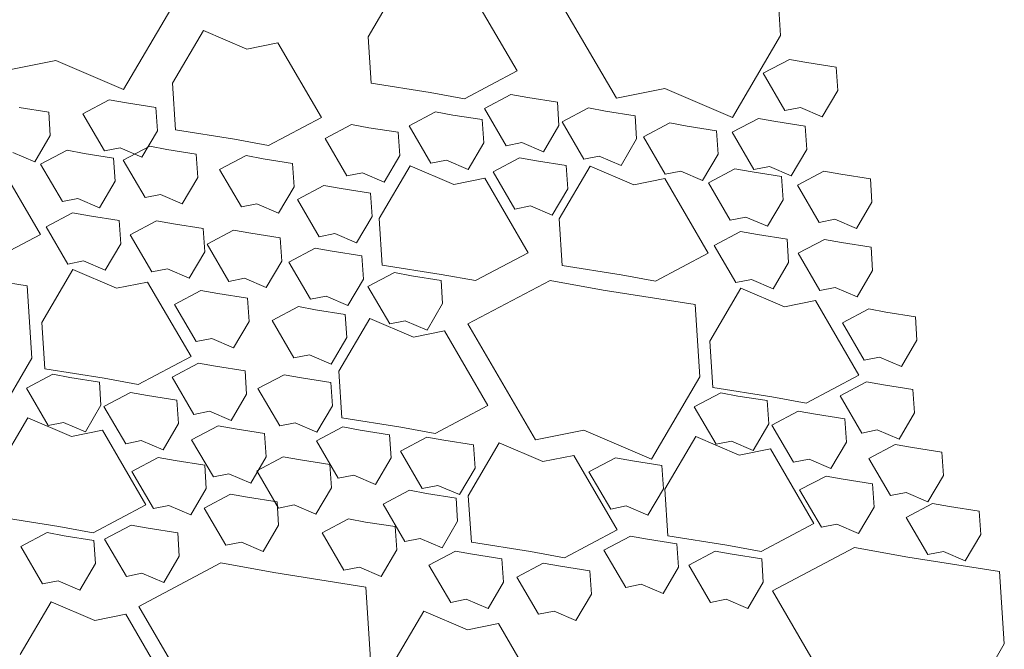
# Model space of a CAD drawing. Extents: x 8872 to 14813, y 3350 to 4917.
# Drawn here: x 13562 to 13566, y 3398 to 3401 of the extents above; entities that cross this region are included whole.
import ezdxf

# ---------------------------------------------------------------- set-up
doc = ezdxf.new("R2010")
doc.units = 0
doc.header["$MEASUREMENT"] = 0
doc.layers.add('HOLD', color=5, linetype='CONTINUOUS')
doc.layers.add('SDWGXL', color=9, linetype='CONTINUOUS', lineweight=13)

# ---------------------------------------------------------------- blocks, each defined once
blk = doc.blocks.new('GRAVEL')
at = {"layer": 'SDWGXL'}
for p, q in [((13401.6799, 3793.4547), (13401.6586, 3793.1345)), ((13402.3848, 3792.8569), (13402.6838, 3793.3693)), ((13403.4826, 3793.1286), (13403.3453, 3793.362)), ((13403.0156, 3793.3071), (13402.8233, 3792.9775)), ((13404.3507, 3793.258), (13404.5642, 3792.8951)), ((13401.6586, 3793.1345), (13401.8721, 3792.7715)), ((13404.2106, 3793.156), (13404.0183, 3793.0736)), ((13404.3479, 3792.9226), (13404.2106, 3793.156)), ((13403.4689, 3792.9226), (13403.4826, 3793.1286)), ((13403.8809, 3793.1011), (13403.6886, 3792.7716)), ((13404.0183, 3793.0736), (13403.8809, 3793.1011)), ((13401.5431, 3793.0148), (13401.4126, 3792.9942)), ((13401.6187, 3793.0285), (13401.5431, 3793.0148)), ((13401.7354, 3792.9668), (13401.6187, 3793.0285)), ((13404.5642, 3792.8951), (13404.8633, 3793.0232)), ((13404.8633, 3793.0232), (13405.0768, 3792.9805)), ((13401.4126, 3792.9942), (13401.4058, 3792.8912)), ((13401.6393, 3792.802), (13401.7354, 3792.9668)), ((13402.8233, 3792.9775), (13403.0568, 3792.854)), ((13403.2079, 3792.8814), (13403.4689, 3792.9226)), ((13404.3342, 3792.7167), (13404.3479, 3792.9226)), ((13401.4058, 3792.8912), (13401.4744, 3792.7745)), ((13401.8721, 3792.7715), (13402.1712, 3792.8996)), ((13402.1712, 3792.8996), (13402.3848, 3792.8569)), ((13402.8515, 3792.8732), (13402.776, 3792.8595)), ((13402.9683, 3792.8114), (13402.8515, 3792.8732)), ((13403.0568, 3792.854), (13403.2079, 3792.8814)), ((13402.6455, 3792.8389), (13402.6387, 3792.7359)), ((13402.776, 3792.8595), (13402.6455, 3792.8389)), ((13404.5511, 3792.8363), (13404.4206, 3792.8157)), ((13404.6267, 3792.8501), (13404.5511, 3792.8363)), ((13404.7434, 3792.7883), (13404.6267, 3792.8501)), ((13401.4744, 3792.7745), (13401.5706, 3792.8157)), ((13401.5706, 3792.8157), (13401.6393, 3792.802)), ((13402.4329, 3792.8), (13402.3024, 3792.7794)), ((13402.5084, 3792.8137), (13402.4329, 3792.8)), ((13402.6252, 3792.7519), (13402.5084, 3792.8137)), ((13402.8721, 3792.6467), (13402.9683, 3792.8114)), ((13403.1842, 3792.7962), (13403.1086, 3792.7825)), ((13403.3009, 3792.7344), (13403.1842, 3792.7962)), ((13404.4206, 3792.8157), (13404.4138, 3792.7128)), ((13404.6473, 3792.6235), (13404.7434, 3792.7883)), ((13404.8948, 3792.7953), (13404.8879, 3792.6923)), ((13405.0252, 3792.8159), (13404.8948, 3792.7953)), ((13401.6805, 3792.7539), (13401.55, 3792.7333)), ((13401.756, 3792.7677), (13401.6805, 3792.7539)), ((13401.8728, 3792.7059), (13401.756, 3792.7677)), ((13402.1478, 3792.7472), (13402.0722, 3792.7335)), ((13402.2645, 3792.6854), (13402.1478, 3792.7472)), ((13402.3024, 3792.7794), (13402.2955, 3792.6764)), ((13402.529, 3792.5872), (13402.6252, 3792.7519)), ((13402.9781, 3792.7619), (13402.9713, 3792.6589)), ((13403.1086, 3792.7825), (13402.9781, 3792.7619)), ((13403.6886, 3792.7716), (13403.9222, 3792.648)), ((13401.55, 3792.7333), (13401.5431, 3792.6304)), ((13401.7766, 3792.5411), (13401.8728, 3792.7059)), ((13401.9417, 3792.7129), (13401.9349, 3792.6099)), ((13402.0722, 3792.7335), (13401.9417, 3792.7129)), ((13402.6387, 3792.7359), (13402.7073, 3792.6192)), ((13403.2048, 3792.5697), (13403.3009, 3792.7344)), ((13403.3493, 3792.7059), (13403.3424, 3792.6029)), ((13403.4798, 3792.7265), (13403.3493, 3792.7059)), ((13403.5553, 3792.7402), (13403.4798, 3792.7265)), ((13403.6721, 3792.6784), (13403.5553, 3792.7402)), ((13404.0732, 3792.6755), (13404.3342, 3792.7167)), ((13404.4138, 3792.7128), (13404.4824, 3792.596)), ((13402.1684, 3792.5207), (13402.2645, 3792.6854)), ((13402.2955, 3792.6764), (13402.3642, 3792.5597)), ((13402.7073, 3792.6192), (13402.8035, 3792.6604)), ((13402.8035, 3792.6604), (13402.8721, 3792.6467)), ((13402.9713, 3792.6589), (13403.04, 3792.5422)), ((13403.5759, 3792.5137), (13403.6721, 3792.6784)), ((13403.9222, 3792.648), (13404.0732, 3792.6755)), ((13404.8879, 3792.6923), (13404.9566, 3792.5756)), ((13401.5431, 3792.6304), (13401.6118, 3792.5137)), ((13404.3726, 3792.6304), (13404.2421, 3792.6098)), ((13404.4481, 3792.6441), (13404.3726, 3792.6304)), ((13404.5649, 3792.5823), (13404.4481, 3792.6441)), ((13404.4824, 3792.596), (13404.5786, 3792.6372)), ((13404.5786, 3792.6372), (13404.6473, 3792.6235)), ((13404.7381, 3792.6128), (13404.6076, 3792.5922)), ((13404.8137, 3792.6266), (13404.7381, 3792.6128)), ((13404.9304, 3792.5648), (13404.8137, 3792.6266)), ((13404.9566, 3792.5756), (13405.0527, 3792.6168)), ((13401.9349, 3792.6099), (13402.0035, 3792.4932)), ((13402.3642, 3792.5597), (13402.4603, 3792.6009)), ((13402.4603, 3792.6009), (13402.529, 3792.5872)), ((13402.7375, 3792.5795), (13402.607, 3792.5589)), ((13402.813, 3792.5932), (13402.7375, 3792.5795)), ((13402.9298, 3792.5314), (13402.813, 3792.5932)), ((13403.04, 3792.5422), (13403.1361, 3792.5834)), ((13403.1361, 3792.5834), (13403.2048, 3792.5697)), ((13403.3424, 3792.6029), (13403.4111, 3792.4862)), ((13403.8163, 3792.5686), (13403.8094, 3792.4656)), ((13403.9468, 3792.5892), (13403.8163, 3792.5686)), ((13404.0223, 3792.6029), (13403.9468, 3792.5892)), ((13404.1391, 3792.5411), (13404.0223, 3792.6029)), ((13404.2421, 3792.6098), (13404.2352, 3792.5068)), ((13404.4687, 3792.4176), (13404.5649, 3792.5823)), ((13404.6076, 3792.5922), (13404.6008, 3792.4893)), ((13405.1238, 3792.5837), (13404.9315, 3792.2541)), ((13401.4676, 3792.5343), (13401.392, 3792.5205)), ((13401.5843, 3792.4725), (13401.4676, 3792.5343)), ((13401.6118, 3792.5137), (13401.708, 3792.5548)), ((13401.7851, 3792.5305), (13401.6546, 3792.5099)), ((13401.708, 3792.5548), (13401.7766, 3792.5411)), ((13401.8606, 3792.5442), (13401.7851, 3792.5305)), ((13401.9774, 3792.4824), (13401.8606, 3792.5442)), ((13402.0035, 3792.4932), (13402.0997, 3792.5344)), ((13402.0997, 3792.5344), (13402.1684, 3792.5207)), ((13402.5004, 3792.5562), (13402.3081, 3792.4738)), ((13402.6378, 3792.3228), (13402.5004, 3792.5562)), ((13402.607, 3792.5589), (13402.6001, 3792.4559)), ((13402.8336, 3792.3666), (13402.9298, 3792.5314)), ((13403.2963, 3792.5581), (13403.104, 3792.4757)), ((13403.4336, 3792.3247), (13403.2963, 3792.5581)), ((13403.4111, 3792.4862), (13403.5073, 3792.5274)), ((13403.5073, 3792.5274), (13403.5759, 3792.5137)), ((13404.0429, 3792.3764), (13404.1391, 3792.5411)), ((13404.8343, 3792.4), (13404.9304, 3792.5648)), ((13401.2615, 3792.4999), (13401.2547, 3792.3969)), ((13401.392, 3792.5205), (13401.2615, 3792.4999)), ((13401.6546, 3792.5099), (13401.6477, 3792.4069)), ((13401.8812, 3792.3177), (13401.9774, 3792.4824)), ((13402.1708, 3792.5013), (13401.9785, 3792.1718)), ((13402.3081, 3792.4738), (13402.1708, 3792.5013)), ((13402.9666, 3792.5032), (13402.7743, 3792.1737)), ((13403.104, 3792.4757), (13402.9666, 3792.5032)), ((13404.2352, 3792.5068), (13404.3039, 3792.3901)), ((13404.6008, 3792.4893), (13404.6694, 3792.3726)), ((13401.4882, 3792.3077), (13401.5843, 3792.4725)), ((13402.6001, 3792.4559), (13402.6688, 3792.3392)), ((13403.6023, 3792.457), (13403.4719, 3792.4364)), ((13403.6779, 3792.4707), (13403.6023, 3792.457)), ((13403.7946, 3792.4089), (13403.6779, 3792.4707)), ((13403.8094, 3792.4656), (13403.8781, 3792.3489)), ((13401.2547, 3792.3969), (13401.3234, 3792.2802)), ((13401.6477, 3792.4069), (13401.7164, 3792.2902)), ((13403.4719, 3792.4364), (13403.465, 3792.3334)), ((13403.6985, 3792.2441), (13403.7946, 3792.4089)), ((13404.3039, 3792.3901), (13404.4, 3792.4313)), ((13404.4, 3792.4313), (13404.4687, 3792.4176)), ((13404.6694, 3792.3726), (13404.7656, 3792.4138)), ((13404.7656, 3792.4138), (13404.8343, 3792.4)), ((13402.6688, 3792.3392), (13402.765, 3792.3804)), ((13402.765, 3792.3804), (13402.8336, 3792.3666)), ((13403.8781, 3792.3489), (13403.9742, 3792.3901)), ((13403.9742, 3792.3901), (13404.0429, 3792.3764)), ((13401.3234, 3792.2802), (13401.4195, 3792.3214)), ((13401.4195, 3792.3214), (13401.4882, 3792.3077)), ((13401.7164, 3792.2902), (13401.8126, 3792.3314)), ((13401.8126, 3792.3314), (13401.8812, 3792.3177)), ((13402.624, 3792.1168), (13402.6378, 3792.3228)), ((13403.4199, 3792.1187), (13403.4336, 3792.3247)), ((13403.465, 3792.3334), (13403.5337, 3792.2167)), ((13404.418, 3792.315), (13404.3425, 3792.3013)), ((13404.5348, 3792.2533), (13404.418, 3792.315)), ((13404.5831, 3792.3157), (13404.5763, 3792.2127)), ((13404.7136, 3792.3363), (13404.5831, 3792.3157)), ((13404.7892, 3792.35), (13404.7136, 3792.3363)), ((13404.9059, 3792.2883), (13404.7892, 3792.35)), ((13401.8361, 3792.2677), (13401.7606, 3792.2539)), ((13401.9529, 3792.2059), (13401.8361, 3792.2677)), ((13404.0773, 3792.2734), (13404.0017, 3792.2596)), ((13404.194, 3792.2116), (13404.0773, 3792.2734)), ((13404.212, 3792.2807), (13404.2051, 3792.1777)), ((13404.3425, 3792.3013), (13404.212, 3792.2807)), ((13404.8098, 3792.1235), (13404.9059, 3792.2883)), ((13401.465, 3792.2327), (13401.3894, 3792.2189)), ((13401.5817, 3792.1709), (13401.465, 3792.2327)), ((13401.6301, 3792.2333), (13401.6232, 3792.1304)), ((13401.7606, 3792.2539), (13401.6301, 3792.2333)), ((13403.5337, 3792.2167), (13403.6298, 3792.2579)), ((13403.6298, 3792.2579), (13403.6985, 3792.2441)), ((13403.8712, 3792.2391), (13403.8644, 3792.1361)), ((13404.0017, 3792.2596), (13403.8712, 3792.2391)), ((13404.4386, 3792.0885), (13404.5348, 3792.2533)), ((13404.9315, 3792.2541), (13405.165, 3792.1306)), ((13401.2589, 3792.1983), (13401.2521, 3792.0954)), ((13401.3894, 3792.2189), (13401.2589, 3792.1983)), ((13401.8567, 3792.0411), (13401.9529, 3792.2059)), ((13403.6408, 3792.1804), (13403.5104, 3792.1599)), ((13403.7164, 3792.1942), (13403.6408, 3792.1804)), ((13403.8331, 3792.1324), (13403.7164, 3792.1942)), ((13404.0979, 3792.0468), (13404.194, 3792.2116)), ((13404.2051, 3792.1777), (13404.2738, 3792.061)), ((13404.5763, 3792.2127), (13404.6449, 3792.096)), ((13401.4856, 3792.0061), (13401.5817, 3792.1709)), ((13401.9785, 3792.1718), (13402.212, 3792.0482)), ((13402.7743, 3792.1737), (13403.0078, 3792.0501)), ((13403.5104, 3792.1599), (13403.5035, 3792.0569)), ((13403.8644, 3792.1361), (13403.933, 3792.0194)), ((13404.6449, 3792.096), (13404.7411, 3792.1372)), ((13404.7411, 3792.1372), (13404.8098, 3792.1235)), ((13401.2521, 3792.0954), (13401.3208, 3791.9787)), ((13401.6232, 3792.1304), (13401.6919, 3792.0137)), ((13402.3631, 3792.0756), (13402.624, 3792.1168)), ((13403.1589, 3792.0775), (13403.4199, 3792.1187)), ((13403.737, 3791.9676), (13403.8331, 3792.1324)), ((13404.2738, 3792.061), (13404.3699, 3792.1022)), ((13404.3699, 3792.1022), (13404.4386, 3792.0885)), ((13404.7875, 3792.0988), (13404.5952, 3792.0164)), ((13404.9248, 3791.8654), (13404.7875, 3792.0988)), ((13405.3959, 3792.0908), (13404.9901, 3792.0268)), ((13401.6919, 3792.0137), (13401.7881, 3792.0549)), ((13401.7881, 3792.0549), (13401.8567, 3792.0411)), ((13402.212, 3792.0482), (13402.3631, 3792.0756)), ((13402.6778, 3792.0511), (13402.4429, 3792.0084)), ((13403.0409, 3791.859), (13402.6778, 3792.0511)), ((13403.0078, 3792.0501), (13403.1589, 3792.0775)), ((13403.1602, 3792.0513), (13403.1534, 3791.9484)), ((13403.2907, 3792.0719), (13403.1602, 3792.0513)), ((13403.3662, 3792.0857), (13403.2907, 3792.0719)), ((13403.483, 3792.0239), (13403.3662, 3792.0857)), ((13403.5035, 3792.0569), (13403.5722, 3791.9402)), ((13403.933, 3792.0194), (13404.0292, 3792.0606)), ((13404.0292, 3792.0606), (13404.0979, 3792.0468)), ((13401.3208, 3791.9787), (13401.4169, 3792.0199)), ((13401.4169, 3792.0199), (13401.4856, 3792.0061)), ((13401.8344, 3792.0164), (13401.6421, 3791.934)), ((13401.9718, 3791.783), (13401.8344, 3792.0164)), ((13402.4429, 3792.0084), (13402.0371, 3791.9444)), ((13403.3869, 3791.8591), (13403.483, 3792.0239)), ((13404.2219, 3792.007), (13404.1464, 3791.9933)), ((13404.3387, 3791.9452), (13404.2219, 3792.007)), ((13404.4578, 3792.0439), (13404.2655, 3791.7143)), ((13404.5952, 3792.0164), (13404.4578, 3792.0439)), ((13404.9901, 3792.0268), (13404.9687, 3791.7065)), ((13401.5048, 3791.9615), (13401.3125, 3791.632)), ((13401.6421, 3791.934), (13401.5048, 3791.9615)), ((13403.5722, 3791.9402), (13403.6683, 3791.9814)), ((13403.6683, 3791.9814), (13403.737, 3791.9676)), ((13404.0159, 3791.9727), (13404.009, 3791.8697)), ((13404.1464, 3791.9933), (13404.0159, 3791.9727)), ((13401.2689, 3791.9247), (13401.1934, 3791.9109)), ((13401.3856, 3791.8629), (13401.2689, 3791.9247)), ((13402.0371, 3791.9444), (13402.0157, 3791.6241)), ((13403.1534, 3791.9484), (13403.222, 3791.8317)), ((13403.7144, 3791.9214), (13403.5839, 3791.9008)), ((13403.7899, 3791.9352), (13403.7144, 3791.9214)), ((13403.9067, 3791.8734), (13403.7899, 3791.9352)), ((13404.2425, 3791.7805), (13404.3387, 3791.9452)), ((13401.0629, 3791.8903), (13401.056, 3791.7874)), ((13401.1934, 3791.9109), (13401.0629, 3791.8903)), ((13403.222, 3791.8317), (13403.3182, 3791.8728)), ((13403.4745, 3791.8829), (13403.2822, 3791.8005)), ((13403.3182, 3791.8728), (13403.3869, 3791.8591)), ((13403.6119, 3791.6495), (13403.4745, 3791.8829)), ((13403.5839, 3791.9008), (13403.577, 3791.7979)), ((13403.8105, 3791.7086), (13403.9067, 3791.8734)), ((13401.2895, 3791.6981), (13401.3856, 3791.8629)), ((13402.7419, 3791.3466), (13403.0409, 3791.859)), ((13404.009, 3791.8697), (13404.0777, 3791.753)), ((13404.9111, 3791.6594), (13404.9248, 3791.8654)), ((13401.056, 3791.7874), (13401.1247, 3791.6706)), ((13403.1449, 3791.8279), (13402.9526, 3791.4984)), ((13403.2822, 3791.8005), (13403.1449, 3791.8279)), ((13403.577, 3791.7979), (13403.6457, 3791.6812)), ((13404.0777, 3791.753), (13404.1739, 3791.7942)), ((13404.1739, 3791.7942), (13404.2425, 3791.7805)), ((13401.958, 3791.577), (13401.9718, 3791.783)), ((13401.1247, 3791.6706), (13401.2208, 3791.7118)), ((13401.2208, 3791.7118), (13401.2895, 3791.6981)), ((13403.6457, 3791.6812), (13403.7419, 3791.7223)), ((13403.7419, 3791.7223), (13403.8105, 3791.7086)), ((13404.2655, 3791.7143), (13404.499, 3791.5908)), ((13404.9687, 3791.7065), (13405.1823, 3791.3435)), ((13404.1569, 3791.6713), (13404.0264, 3791.6507)), ((13404.2324, 3791.685), (13404.1569, 3791.6713)), ((13404.3492, 3791.6232), (13404.2324, 3791.685)), ((13404.6501, 3791.6182), (13404.9111, 3791.6594)), ((13401.3125, 3791.632), (13401.546, 3791.5084)), ((13402.0157, 3791.6241), (13402.2293, 3791.2612)), ((13403.5982, 3791.4435), (13403.6119, 3791.6495)), ((13403.7774, 3791.6204), (13403.6469, 3791.5998)), ((13403.8529, 3791.6341), (13403.7774, 3791.6204)), ((13403.9697, 3791.5724), (13403.8529, 3791.6341)), ((13404.0264, 3791.6507), (13404.0195, 3791.5477)), ((13404.253, 3791.4585), (13404.3492, 3791.6232)), ((13404.499, 3791.5908), (13404.6501, 3791.6182)), ((13404.8012, 3791.6223), (13404.6707, 3791.6017)), ((13404.8767, 3791.636), (13404.8012, 3791.6223)), ((13404.9935, 3791.5742), (13404.8767, 3791.636)), ((13401.0734, 3791.5683), (13401.0665, 3791.4653)), ((13401.2039, 3791.5889), (13401.0734, 3791.5683)), ((13401.2794, 3791.6026), (13401.2039, 3791.5889)), ((13401.3961, 3791.5408), (13401.2794, 3791.6026)), ((13401.6971, 3791.5359), (13401.958, 3791.577)), ((13403.6469, 3791.5998), (13403.6401, 3791.4968)), ((13403.8735, 3791.4076), (13403.9697, 3791.5724)), ((13404.6707, 3791.6017), (13404.6638, 3791.4987)), ((13404.8973, 3791.4094), (13404.9935, 3791.5742)), ((13401.3, 3791.3761), (13401.3961, 3791.5408)), ((13401.546, 3791.5084), (13401.6971, 3791.5359)), ((13401.8481, 3791.5399), (13401.7176, 3791.5193)), ((13401.9237, 3791.5536), (13401.8481, 3791.5399)), ((13402.0404, 3791.4918), (13401.9237, 3791.5536)), ((13404.0195, 3791.5477), (13404.0882, 3791.431)), ((13404.458, 3791.5418), (13404.3275, 3791.5212)), ((13404.5336, 3791.5555), (13404.458, 3791.5418)), ((13404.6503, 3791.4937), (13404.5336, 3791.5555)), ((13401.7176, 3791.5193), (13401.7108, 3791.4163)), ((13401.9443, 3791.3271), (13402.0404, 3791.4918)), ((13402.9526, 3791.4984), (13403.1861, 3791.3748)), ((13403.6401, 3791.4968), (13403.7087, 3791.3801)), ((13404.3275, 3791.5212), (13404.3207, 3791.4182)), ((13404.5542, 3791.3289), (13404.6503, 3791.4937)), ((13404.6638, 3791.4987), (13404.7325, 3791.382)), ((13401.0665, 3791.4653), (13401.1352, 3791.3486)), ((13401.3745, 3791.4388), (13401.3676, 3791.3358)), ((13401.505, 3791.4594), (13401.3745, 3791.4388)), ((13401.5805, 3791.4731), (13401.505, 3791.4594)), ((13401.6973, 3791.4113), (13401.5805, 3791.4731)), ((13403.3372, 3791.4023), (13403.5982, 3791.4435)), ((13404.0882, 3791.431), (13404.1844, 3791.4722)), ((13404.1844, 3791.4722), (13404.253, 3791.4585)), ((13404.9868, 3791.4432), (13404.7945, 3791.3609)), ((13405.1241, 3791.2098), (13404.9868, 3791.4432)), ((13401.6011, 3791.2466), (13401.6973, 3791.4113)), ((13401.7108, 3791.4163), (13401.7795, 3791.2996)), ((13403.1861, 3791.3748), (13403.3372, 3791.4023)), ((13403.5938, 3791.4031), (13403.5183, 3791.3894)), ((13403.7106, 3791.3413), (13403.5938, 3791.4031)), ((13403.7087, 3791.3801), (13403.8049, 3791.4213)), ((13403.8049, 3791.4213), (13403.8735, 3791.4076)), ((13404.0704, 3791.3946), (13403.9399, 3791.374)), ((13404.1459, 3791.4084), (13404.0704, 3791.3946)), ((13404.2627, 3791.3466), (13404.1459, 3791.4084)), ((13404.3207, 3791.4182), (13404.3893, 3791.3015)), ((13404.7325, 3791.382), (13404.8286, 3791.4232)), ((13404.8286, 3791.4232), (13404.8973, 3791.4094)), ((13401.1352, 3791.3486), (13401.2313, 3791.3898)), ((13401.2313, 3791.3898), (13401.3, 3791.3761)), ((13402.0337, 3791.3609), (13401.8414, 3791.2785)), ((13402.1711, 3791.1275), (13402.0337, 3791.3609)), ((13402.2293, 3791.2612), (13402.5283, 3791.3893)), ((13402.5283, 3791.3893), (13402.7419, 3791.3466)), ((13403.2227, 3791.3576), (13403.1472, 3791.3439)), ((13403.3394, 3791.2958), (13403.2227, 3791.3576)), ((13403.3878, 3791.3688), (13403.381, 3791.2658)), ((13403.5183, 3791.3894), (13403.3878, 3791.3688)), ((13403.9399, 3791.374), (13403.933, 3791.2711)), ((13404.6571, 3791.3883), (13404.4648, 3791.0588)), ((13404.7945, 3791.3609), (13404.6571, 3791.3883)), ((13401.0761, 3791.3122), (13400.9456, 3791.2916)), ((13401.1517, 3791.326), (13401.0761, 3791.3122)), ((13401.2684, 3791.2642), (13401.1517, 3791.326)), ((13401.3676, 3791.3358), (13401.4363, 3791.2191)), ((13401.7041, 3791.3059), (13401.5118, 3790.9764)), ((13401.8414, 3791.2785), (13401.7041, 3791.3059)), ((13401.7795, 3791.2996), (13401.8756, 3791.3408)), ((13401.8756, 3791.3408), (13401.9443, 3791.3271)), ((13402.9025, 3791.3323), (13402.7102, 3791.2499)), ((13403.0399, 3791.0989), (13402.9025, 3791.3323)), ((13403.0167, 3791.3233), (13403.0098, 3791.2203)), ((13403.1472, 3791.3439), (13403.0167, 3791.3233)), ((13403.6145, 3791.1766), (13403.7106, 3791.3413)), ((13404.1665, 3791.1818), (13404.2627, 3791.3466)), ((13404.3893, 3791.3015), (13404.4855, 3791.3427)), ((13404.4855, 3791.3427), (13404.5542, 3791.3289)), ((13400.9456, 3791.2916), (13400.9388, 3791.1887)), ((13401.1723, 3791.0994), (13401.2684, 3791.2642)), ((13402.3894, 3791.2666), (13402.3138, 3791.2529)), ((13402.5729, 3791.2774), (13402.3806, 3790.9479)), ((13402.5061, 3791.2048), (13402.3894, 3791.2666)), ((13402.7102, 3791.2499), (13402.5729, 3791.2774)), ((13403.2433, 3791.1311), (13403.3394, 3791.2958)), ((13403.381, 3791.2658), (13403.4496, 3791.1491)), ((13403.8575, 3791.2711), (13403.782, 3791.2573)), ((13403.9742, 3791.2093), (13403.8575, 3791.2711)), ((13403.933, 3791.2711), (13404.0017, 3791.1543)), ((13404.411, 3791.2685), (13404.3355, 3791.2547)), ((13404.5278, 3791.2067), (13404.411, 3791.2685)), ((13401.4363, 3791.2191), (13401.5325, 3791.2603)), ((13401.5325, 3791.2603), (13401.6011, 3791.2466)), ((13402.1833, 3791.2323), (13402.1765, 3791.1293)), ((13402.3138, 3791.2529), (13402.1833, 3791.2323)), ((13403.0098, 3791.2203), (13403.0785, 3791.1036)), ((13403.6515, 3791.2367), (13403.6446, 3791.1337)), ((13403.782, 3791.2573), (13403.6515, 3791.2367)), ((13404.205, 3791.2341), (13404.1981, 3791.1312)), ((13404.3355, 3791.2547), (13404.205, 3791.2341)), ((13400.9388, 3791.1887), (13401.0074, 3791.072)), ((13401.458, 3791.1861), (13401.3824, 3791.1724)), ((13401.5747, 3791.1243), (13401.458, 3791.1861)), ((13402.41, 3791.0401), (13402.5061, 3791.2048)), ((13403.4496, 3791.1491), (13403.5458, 3791.1903)), ((13403.5458, 3791.1903), (13403.6145, 3791.1766)), ((13403.8781, 3791.0445), (13403.9742, 3791.2093)), ((13404.0017, 3791.1543), (13404.0979, 3791.1955)), ((13404.0979, 3791.1955), (13404.1665, 3791.1818)), ((13404.4316, 3791.0419), (13404.5278, 3791.2067)), ((13401.2519, 3791.1518), (13401.2451, 3791.0488)), ((13401.3824, 3791.1724), (13401.2519, 3791.1518)), ((13403.0785, 3791.1036), (13403.1746, 3791.1448)), ((13403.1746, 3791.1448), (13403.2433, 3791.1311)), ((13403.6446, 3791.1337), (13403.7133, 3791.017)), ((13401.0074, 3791.072), (13401.1036, 3791.1132)), ((13401.1036, 3791.1132), (13401.1723, 3791.0994)), ((13401.4786, 3790.9596), (13401.5747, 3791.1243)), ((13402.1573, 3790.9215), (13402.1711, 3791.1275)), ((13402.1765, 3791.1293), (13402.2451, 3791.0126)), ((13403.0261, 3790.893), (13403.0399, 3791.0989)), ((13403.0937, 3791.0888), (13403.0868, 3790.9858)), ((13403.2242, 3791.1094), (13403.0937, 3791.0888)), ((13403.2997, 3791.1231), (13403.2242, 3791.1094)), ((13403.4165, 3791.0613), (13403.2997, 3791.1231)), ((13404.0154, 3791.0926), (13403.885, 3791.072)), ((13404.091, 3791.1063), (13404.0154, 3791.0926)), ((13404.2077, 3791.0445), (13404.091, 3791.1063)), ((13404.1981, 3791.1312), (13404.2668, 3791.0145)), ((13400.9113, 3791.0514), (13400.7808, 3791.0308)), ((13400.9868, 3791.0651), (13400.9113, 3791.0514)), ((13401.1036, 3791.0033), (13400.9868, 3791.0651)), ((13401.2451, 3791.0488), (13401.3138, 3790.9321)), ((13402.2451, 3791.0126), (13402.3413, 3791.0538)), ((13402.3413, 3791.0538), (13402.41, 3791.0401)), ((13403.3203, 3790.8966), (13403.4165, 3791.0613)), ((13403.7133, 3791.017), (13403.8094, 3791.0582)), ((13403.8094, 3791.0582), (13403.8781, 3791.0445)), ((13403.885, 3791.072), (13403.8781, 3790.969)), ((13404.2668, 3791.0145), (13404.3629, 3791.0557)), ((13404.3629, 3791.0557), (13404.4316, 3791.0419)), ((13404.4648, 3791.0588), (13404.6983, 3790.9352)), ((13400.7808, 3791.0308), (13400.774, 3790.9278)), ((13401.0075, 3790.8385), (13401.1036, 3791.0033)), ((13404.1116, 3790.8797), (13404.2077, 3791.0445)), ((13404.8494, 3790.9627), (13405.1104, 3791.0039)), ((13401.3138, 3790.9321), (13401.4099, 3790.9733)), ((13401.4099, 3790.9733), (13401.4786, 3790.9596)), ((13401.5118, 3790.9764), (13401.7453, 3790.8528)), ((13403.0868, 3790.9858), (13403.1555, 3790.8691)), ((13403.363, 3790.9621), (13403.3562, 3790.8591)), ((13403.4935, 3790.9827), (13403.363, 3790.9621)), ((13403.5691, 3790.9964), (13403.4935, 3790.9827)), ((13403.6858, 3790.9347), (13403.5691, 3790.9964)), ((13403.8781, 3790.969), (13403.9468, 3790.8523)), ((13404.5305, 3790.969), (13404.455, 3790.9553)), ((13404.6473, 3790.9072), (13404.5305, 3790.969)), ((13404.6983, 3790.9352), (13404.8494, 3790.9627)), ((13400.774, 3790.9278), (13400.8426, 3790.8111)), ((13401.8964, 3790.8803), (13402.1573, 3790.9215)), ((13402.3228, 3790.9201), (13402.2473, 3790.9064)), ((13402.4396, 3790.8583), (13402.3228, 3790.9201)), ((13402.3806, 3790.9479), (13402.6141, 3790.8243)), ((13403.5897, 3790.7699), (13403.6858, 3790.9347)), ((13404.3245, 3790.9347), (13404.3176, 3790.8317)), ((13404.455, 3790.9553), (13404.3245, 3790.9347)), ((13404.8257, 3790.9222), (13404.6952, 3790.9016)), ((13404.9012, 3790.936), (13404.8257, 3790.9222)), ((13405.018, 3790.8742), (13404.9012, 3790.936)), ((13401.7453, 3790.8528), (13401.8964, 3790.8803)), ((13402.1168, 3790.8858), (13402.1099, 3790.7828)), ((13402.2473, 3790.9064), (13402.1168, 3790.8858)), ((13402.7652, 3790.8518), (13403.0261, 3790.893)), ((13403.1555, 3790.8691), (13403.2517, 3790.9103)), ((13403.2517, 3790.9103), (13403.3203, 3790.8966)), ((13403.9468, 3790.8523), (13404.0429, 3790.8935)), ((13404.0429, 3790.8935), (13404.1116, 3790.8797)), ((13404.5511, 3790.7424), (13404.6473, 3790.9072)), ((13404.6952, 3790.9016), (13404.6883, 3790.7986)), ((13404.9218, 3790.7094), (13405.018, 3790.8742)), ((13401.0968, 3790.8276), (13400.691, 3790.7636)), ((13400.8426, 3790.8111), (13400.9388, 3790.8523)), ((13400.9388, 3790.8523), (13401.0075, 3790.8385)), ((13401.3317, 3790.8703), (13401.0968, 3790.8276)), ((13401.6949, 3790.6782), (13401.3317, 3790.8703)), ((13401.8726, 3790.8398), (13401.7421, 3790.8193)), ((13401.9482, 3790.8536), (13401.8726, 3790.8398)), ((13402.0649, 3790.7918), (13401.9482, 3790.8536)), ((13402.3434, 3790.6935), (13402.4396, 3790.8583)), ((13402.6141, 3790.8243), (13402.7652, 3790.8518)), ((13403.0211, 3790.8398), (13402.8906, 3790.8193)), ((13403.0966, 3790.8536), (13403.0211, 3790.8398)), ((13403.2134, 3790.7918), (13403.0966, 3790.8536)), ((13403.3562, 3790.8591), (13403.4248, 3790.7424)), ((13404.3176, 3790.8317), (13404.3863, 3790.715)), ((13401.7421, 3790.8193), (13401.7353, 3790.7163)), ((13401.9688, 3790.627), (13402.0649, 3790.7918)), ((13402.6324, 3790.7873), (13402.502, 3790.7668)), ((13402.708, 3790.8011), (13402.6324, 3790.7873)), ((13402.8247, 3790.7393), (13402.708, 3790.8011)), ((13402.8906, 3790.8193), (13402.8837, 3790.7163)), ((13403.1172, 3790.627), (13403.2134, 3790.7918)), ((13403.4248, 3790.7424), (13403.521, 3790.7836)), ((13403.521, 3790.7836), (13403.5897, 3790.7699)), ((13404.1337, 3790.8017), (13403.8988, 3790.759)), ((13404.4968, 3790.6095), (13404.1337, 3790.8017)), ((13404.6883, 3790.7986), (13404.757, 3790.6819)), ((13400.691, 3790.7636), (13400.6696, 3790.4433)), ((13402.1099, 3790.7828), (13402.1786, 3790.6661)), ((13402.502, 3790.7668), (13402.4951, 3790.6638)), ((13403.8988, 3790.759), (13403.493, 3790.6949)), ((13404.3863, 3790.715), (13404.4824, 3790.7562)), ((13404.4824, 3790.7562), (13404.5511, 3790.7424)), ((13401.7353, 3790.7163), (13401.8039, 3790.5996)), ((13402.1786, 3790.6661), (13402.2748, 3790.7073)), ((13402.2748, 3790.7073), (13402.3434, 3790.6935)), ((13402.7286, 3790.5745), (13402.8247, 3790.7393)), ((13402.8837, 3790.7163), (13402.9524, 3790.5996)), ((13404.757, 3790.6819), (13404.8531, 3790.7231)), ((13404.8531, 3790.7231), (13404.9218, 3790.7094)), ((13401.3958, 3790.1657), (13401.6949, 3790.6782)), ((13402.4951, 3790.6638), (13402.5638, 3790.5471)), ((13403.493, 3790.6949), (13403.4716, 3790.3746)), ((13401.8039, 3790.5996), (13401.9001, 3790.6408)), ((13401.9001, 3790.6408), (13401.9688, 3790.627)), ((13402.9524, 3790.5996), (13403.0486, 3790.6408)), ((13403.0486, 3790.6408), (13403.1172, 3790.627)), ((13404.1978, 3790.0971), (13404.4968, 3790.6095)), ((13404.8836, 3790.6296), (13404.6913, 3790.5472)), ((13405.021, 3790.3962), (13404.8836, 3790.6296)), ((13402.5638, 3790.5471), (13402.6599, 3790.5883)), ((13402.6599, 3790.5883), (13402.7286, 3790.5745)), ((13403.2354, 3790.5884), (13403.0431, 3790.506)), ((13403.3727, 3790.355), (13403.2354, 3790.5884)), ((13404.554, 3790.5747), (13404.3617, 3790.2452)), ((13404.6913, 3790.5472), (13404.554, 3790.5747)), ((13402.9057, 3790.5335), (13402.7134, 3790.204)), ((13403.0431, 3790.506), (13402.9057, 3790.5335)), ((13400.6696, 3790.4433), (13400.8832, 3790.0803))]:
    blk.add_line(p, q, dxfattribs=at)

msp = doc.modelspace()

# ---------------------------------------------------------------- block references
at = {"layer": 'HOLD', "xscale": -1}
msp.add_blockref('GRAVEL', (26967.02553, -392.40152), dxfattribs=at)

doc.saveas('drawing.dxf')
